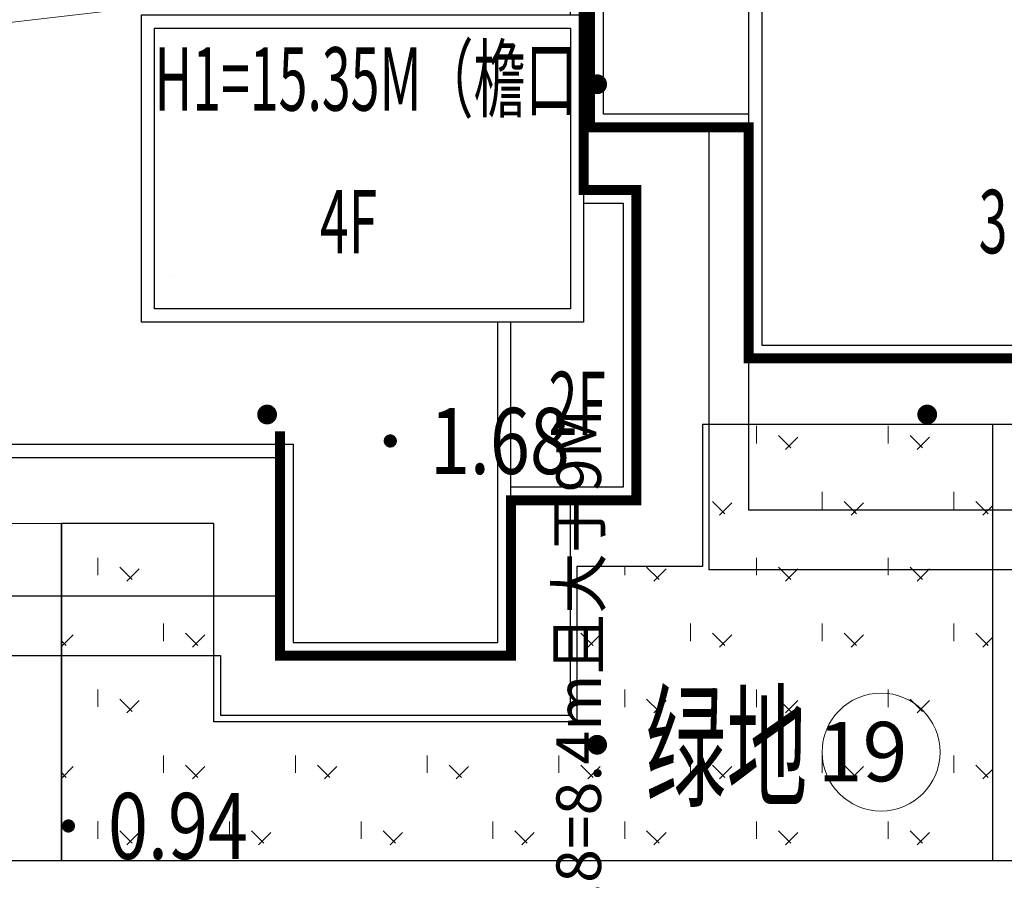
# Model space of a CAD drawing. Units: millimetres. Extents: x 717919 to 1439594, y 2535189 to 5071770.
# Drawn here: x 719741 to 719756, y 2535959 to 2535972 of the extents above; entities that cross this region are included whole.
import ezdxf
from ezdxf.enums import TextEntityAlignment as Align

# ---------------------------------------------------------------- set-up
doc = ezdxf.new("R2010")
doc.units = ezdxf.units.MM
doc.header["$LTSCALE"] = 100
doc.linetypes.add('( Hidden )', pattern=[0.375, 0.25, -0.125])
doc.linetypes.add('DASH', pattern=[0.35, 0.25, -0.1])
for name, color, linetype in [('0-4F', 40, 'Continuous'), ('1 园路', 53, 'Continuous'), ('8-E1-2水域', 131, 'Continuous'), ('A-ANNO-NARW', 61, 'Continuous'), ('A-COLU-STEL', 4, 'Continuous'), ('A-OVLK', 140, 'Continuous'), ('A-PKNG-CURB', 46, 'Continuous'), ('C-BLDG-RIDG', 181, 'Continuous'), ('DIM_COOR', 3, 'Continuous'), ('DIM_SYMB', 3, 'Continuous'), ('DMTZ', 3, 'Continuous'), ('GCD', 252, 'Continuous'), ('STAIR', 3, 'Continuous'), ('ZBTZ', 252, 'Continuous'), ('建筑基底', 4, 'Continuous'), ('建筑轮廓', 2, 'Continuous'), ('消防', 6, 'Continuous'), ('绿化', 76, 'Continuous')]:
    doc.layers.add(name, color=color, linetype=linetype)
for name, color, linetype, lineweight in [('16文字', 7, 'Continuous', 20), ('17植物', 104, 'Continuous', 20), ('A-W-文字', 7, 'Continuous', 15), ('G-地下室轮廓线', 5, 'DASH', 9), ('Z-GREE-AREA(绿化范围)', 3, 'Continuous', 15), ('Z-SITE-TEXT(总平文字说明)', 7, 'Continuous', 15)]:
    doc.layers.add(name, color=color, linetype=linetype, lineweight=lineweight)
doc.styles.add('_TCH_DIM', font='SIMPLEX', dxfattribs={"bigfont": 'GBCBIG'})
doc.styles.add('GLA_T_G02_T3', font='romans.shx', dxfattribs={"width": 0.65, "bigfont": 'hzdx.shx'})
doc.styles.add('hz', font='simplex', dxfattribs={"width": 0.699999988079071, "bigfont": 'hztxt'})
doc.styles.get("Standard").update_dxf_attribs({"font": 'romans.shx', "bigfont": 'hzdx.shx'})
doc.styles.add('黑体', font='simhei.ttf')
doc.linetypes.add('10421', pattern='A,2,[150,AAA.SHX,S=1,R=0,X=0,Y=1],1e-11', length=2.00000000001)
pattern_1 = [(90, (-1000, 0), (-0.9977954749999999, 0.9977954750000001), [0.26458066, -1.73101015]), (45, (-1000, 0), (-0.9977961550815103, 0.9977961550815104), [0.26458066, -1.14651615]), (135, (-1000, 0), (-0.9977961550815104, -0.9977961550815103), [0.26458066, -1.14651615])]

# ---------------------------------------------------------------- blocks, each defined once
blk = doc.blocks.new('422112224')
at = {"layer": '8-E1-2水域', "ltscale": 5}
h = blk.add_hatch(dxfattribs=at)
h.set_pattern_fill('AR-RROOF', color=3, scale=2, style=0)
h.set_pattern_definition([(0, (0, 0), (5.587999999999999, 2.54), [38.1, -5.08, 12.7, -2.54]), (0, (3.3782, 1.27), (-2.54, 3.3782), [7.62, -0.8382, 15.24, -1.905]), (0, (1.27, 2.159), (13.208, 1.7018), [20.32, -3.556, 10.16, -2.54])])
h.paths.add_polyline_path([(719527.5456607023, 2535785.981389794), (719518.442413263, 2535775.92002357), (719526.8321809801, 2535686.073014769), (719536.8749425024, 2535686.073014769)])
h.paths.add_polyline_path([(719522.0666822884, 2535844.664079328, 0.3883329092225415), (719516.0689977763, 2535850.106186052), (719511.5166781279, 2535850.088224332), (719513.6139498316, 2535827.628421237), (719524.584301351, 2535817.70275223)])
h.paths.add_polyline_path([(719899.3031676271, 2535784.853340969), (719888.5952484397, 2535794.920655495, -0.01613960026595634), (719890.78823972, 2535743.241005378), (719891.1767752687, 2535686.073014768), (719901.1762799424, 2535686.073014768), (719900.7871689405, 2535743.325591097, 0.01280475151318592)])
h.paths.add_polyline_path([(719871.8682727914, 2535946.155087424, 0.175492091689691), (719840.6196490221, 2535990.781918547), (719821.4805743195, 2536004.229243204, -0.1434586992798653), (719814.467959947, 2536013.020102123), (719814.1015298322, 2536013.915678818), (719803.4736519252, 2536013.667840332, 0.1013253787589405), (719809.42267526, 2536002.055746842), (719834.8012267747, 2535977.884678521, -0.268087443382684), (719844.6234992007, 2535945.920928704, 0.2601975946995017), (719845.6864150823, 2535896.18814368, 0.06510432372428375), (719863.4305951782, 2535877.652256929, -0.1815898772873871), (719882.0940456229, 2535846.113448465, -0.009547185060003792), (719885.754084781, 2535815.766060331), (719894.7222618067, 2535825.939208498, 0.03779882626784587)])
h.paths.add_polyline_path([(719826.0377407784, 2536095.765785684), (719815.557286865, 2536095.765785684), (719821.6753981805, 2536076.277744811, -0.1773657433622919), (719820.3712901773, 2536065.152046856, 0.04729274947334626), (719814.0552783039, 2536056.860481479, 0.07100192011768049), (719803.0074194589, 2536033.660946392), (719813.6352973694, 2536033.90878548, -0.06090776130377459), (719822.4692578613, 2536051.455273749, -0.07079890719974695), (719830.625823395, 2536061.245930615, 0.3051370088954994), (719833.2799016476, 2536072.697306157)])
blk = doc.blocks.new('g3y32632534')
at = {"color": 3, "linetype": 'DASH', "ltscale": 20}
blk.add_lwpolyline([(718774.8783657306, 2535979.302151425), (718502.6587092014, 2535947.670278548), (718500.9154183127, 2535946.354249428), (718512.7797805585, 2535819.298112819), (718657.7235447685, 2535820.283249153), (718810.1459815407, 2535821.319215716)], close=True, dxfattribs=at)
blk = doc.blocks.new('A$C2EDD2F60')
at = {"layer": 'A-OVLK'}
for p, q in [((4809.999999935273, 1149.999999958556), (600.0000000237487, 1150.000000047497)), ((600.0000000237487, 1150.000000047497), (600, 6.51925802230835e-09)), ((4809.999999935273, 1150.000000017695), (600.0000000237487, 1150.000000017695)), ((600.0000000237487, 1150.000000017695), (600, 0)), ((4289.999999935273, 150.0000000176951), (4289.999999935273, 1150.000000017695)), ((4549.999999935273, 150.0000000176951), (4549.999999935273, 1150.000000017695)), ((4809.999999935273, 150.0000000176951), (4809.999999935273, 1149.999999958556)), ((1949.999999935273, 150.0000000176951), (4809.999999935273, 150.0000000176951))]:
    blk.add_line(p, q, dxfattribs=at)
for points in [[(1949.999999935273, 0), (1949.999999935273, 1150.000000017695)], [(2209.999999935273, 150.0000000176951), (2209.999999935273, 1150.000000017695)], [(2469.999999935273, 150.0000000176951), (2469.999999935273, 1150.000000017695)], [(2729.999999935273, 150.0000000176951), (2729.999999935273, 1150.000000017695)], [(2989.999999935273, 150.0000000176951), (2989.999999935273, 1150.000000017695)], [(3249.999999935273, 150.0000000176951), (3249.999999935273, 1150.000000017695)], [(3509.999999935273, 150.0000000176951), (3509.999999935273, 1150.000000017695)], [(3769.999999935273, 150.0000000176951), (3769.999999935273, 1150.000000017695)], [(4029.999999935273, 150.0000000176951), (4029.999999935273, 1150.000000017695)]]:
    blk.add_lwpolyline(points, dxfattribs=at)
blk = doc.blocks.new('rr335m')
at = {"layer": '0-4F'}
for p, q in [((35416.35390096786, -13203.81366853882), (35416.15390096745, -13203.81366853882)), ((35416.15390096745, -13203.81366853882), (35416.15390096745, -13214.21366854198)), ((35427.65390096768, -13203.81366854301), (35416.35390096786, -13203.81366853882)), ((35427.65390096884, -13203.81366854254), (35420.85390096914, -13203.81366854254)), ((35420.85390096914, -13203.81366854254), (35420.85390096891, -13208.513668539)), ((35427.65390096861, -13208.513668539), (35427.65390096884, -13203.81366854254)), ((35427.65390096791, -13203.91366854217), (35427.65390096768, -13203.81366854301)), ((35420.85390096903, -13204.0136685404), (35416.35390096786, -13204.013668539)), ((35427.45390096889, -13204.01366854226), (35421.05390096921, -13204.01366854273)), ((35421.05390096921, -13204.01366854273), (35421.05390096898, -13208.31366853882)), ((35427.45390096772, -13204.01366854273), (35421.0539009691, -13204.0136685404)), ((35427.45390096866, -13208.31366853882), (35427.45390096889, -13204.01366854226)), ((35421.05390096898, -13208.31366853882), (35427.45390096866, -13208.31366853882)), ((35420.85390096891, -13208.513668539), (35427.65390096861, -13208.513668539)), ((35423.35390096752, -13211.71366854757), (35423.35390096752, -13208.513668539)), ((35423.55390096747, -13211.91366854776), (35423.55390096758, -13208.513668539)), ((35425.45390096738, -13208.51366854319), (35427.45390096609, -13208.51366854319)), ((35425.45390096738, -13210.11366854329), (35425.45390096738, -13208.51366854319)), ((35427.65390096791, -13210.11366854329), (35425.45390096738, -13210.11366854329)), ((35427.65390096791, -13210.11366854329), (35427.65390096791, -13215.71366853872)), ((35427.65390096814, -13213.013668539), (35427.65390096791, -13210.11366854329)), ((35427.45390096796, -13215.51366853854), (35427.45390096784, -13210.31366854301)), ((35416.35390096786, -13211.71366854757), (35423.35390096752, -13211.71366854757)), ((35416.35390096786, -13211.91366854776), (35416.15390096779, -13211.91366854776)), ((35416.35390096786, -13211.91366854729), (35423.55390096747, -13211.91366854776)), ((35423.35390096763, -13215.71366853872), (35423.35390096775, -13211.91366854776)), ((35423.55390096758, -13211.91366854776), (35423.5539009677, -13215.51366853854)), ((35423.35390096763, -13214.21366854198), (35416.15390096745, -13214.21366854198)), ((35423.5539009677, -13215.51366853854), (35427.45390096796, -13215.51366853854)), ((35427.65390096791, -13215.71366853872), (35423.35390096763, -13215.71366853872))]:
    blk.add_line(p, q, dxfattribs=at)
for points in [[(35416.15390096733, -13208.41366941156), (35413.75390096777, -13208.41366941156), (35413.75390096765, -13203.81366853882), (35416.15390096733, -13203.81366854021)], [(35416.15390096733, -13208.21366941184), (35413.95390096772, -13208.21366941184), (35413.95390096772, -13204.013668539), (35416.15390096721, -13204.0136685404)], [(35416.35390096786, -13204.013668539), (35416.35390096786, -13211.71366854757)], [(35427.45390096609, -13210.31366854301), (35425.25390096742, -13210.31366854301), (35425.25390096742, -13208.51366854319), (35427.45390096609, -13208.51366854319)]]:
    blk.add_lwpolyline(points, dxfattribs=at)
at = {"layer": '0-4F', "color": 4}
blk.add_lwpolyline([(35427.45390096609, -13208.513668539), (35425.68091947527, -13208.85954677919), (35425.45390096644, -13210.11366854329)], dxfattribs=at)
at = {"layer": 'C-BLDG-RIDG', "linetype": '( Hidden )'}
for p, q in [((35415.55390096747, -13208.41366941156), (35415.55390096747, -13215.11366854189)), ((35428.25390096847, -13216.61366853863), (35428.25390096789, -13210.11366854329)), ((35422.45390096761, -13215.11366854189), (35415.55390096747, -13215.11366854189)), ((35422.45390096761, -13216.61366853863), (35422.45390096761, -13215.11366854189)), ((35428.25390096847, -13216.61366853863), (35422.45390096761, -13216.61366853863))]:
    blk.add_line(p, q, dxfattribs=at)
for points in [[(35427.65390096849, -13208.513668539), (35428.25390096765, -13208.513668539), (35428.25390096777, -13203.21366853872), (35413.75390096765, -13203.21366853919), (35413.75390096765, -13203.81366853882)], [(35427.65390096791, -13210.11366854329), (35428.25390096789, -13210.11366854329)]]:
    blk.add_lwpolyline(points, dxfattribs=at)
at = {"layer": '建筑基底', "linetype": '( Hidden )', "const_width": 0.15}
blk.add_lwpolyline([(35427.65390096791, -13210.11366854329), (35427.65390096791, -13215.71366853872), (35423.35390096763, -13215.71366853872), (35423.35390096775, -13211.91366854776), (35416.15390096779, -13211.91366854776), (35416.15390096733, -13208.41366941156), (35413.75390096777, -13208.41366941156), (35413.75390096765, -13203.81366853882), (35427.65390096768, -13203.81366850622), (35427.65390096861, -13208.513668539), (35425.45390096738, -13208.51366854319), (35425.45390096738, -13210.11366853816), (35427.65390096791, -13210.11366853816)], dxfattribs=at)
at = {"xscale": -0.001, "yscale": 0.001, "zscale": 0.001}
blk.add_blockref('A$C2EDD2F60', (35427.65390096896, -13203.81366850575), dxfattribs=at)
blk = doc.blocks.new('rr335B')
at = {"layer": '0-4F', "linetype": '( Hidden )'}
for points in [[(35448.73244415107, -13237.22573462082), (35448.73244415119, -13235.92573462054), (35439.5324441496, -13235.92573462054), (35439.5324441496, -13238.32573462045)], [(35448.53244415112, -13237.22573462082), (35448.53244415123, -13236.12573462073), (35439.73244414967, -13236.12573462026), (35439.73244414967, -13238.52573462017)], [(35439.5324441496, -13238.32573462045), (35436.63244415028, -13238.32573462045), (35436.63244415028, -13243.92573462054), (35444.13244415156, -13243.92573462054), (35444.13244415144, -13246.92573462054), (35447.6324441511, -13246.92573462054), (35447.6324441511, -13241.87573462073)], [(35439.73244414967, -13238.52573462017), (35436.83244415035, -13238.52573462017), (35436.83244415023, -13243.72573462036), (35444.33244415163, -13243.72573462036), (35444.3324441514, -13246.72573462036), (35447.43244415114, -13246.72573462082), (35447.43244415114, -13241.87573462073)], [(35448.73244415107, -13239.87573462026), (35449.53244415089, -13239.87573462026), (35449.53244415089, -13244.57573462045), (35447.6324441511, -13244.57573462045)], [(35448.73244415107, -13240.07573461998), (35449.33244415093, -13240.07573461998), (35449.33244415093, -13244.37573462026), (35447.63244415121, -13244.37573462026)], [(35444.13244415144, -13246.02573462017), (35436.63244415028, -13246.02573462017), (35436.63244415028, -13243.92573462054)]]:
    blk.add_lwpolyline(points, dxfattribs=at)
for points in [[(35442.032444151, -13237.22573462036), (35448.73244415107, -13237.22573462082), (35448.73244415107, -13241.87573462073), (35442.03244415123, -13241.87573462073)], [(35442.23244415107, -13237.42573462054), (35448.53244415112, -13237.42573462054), (35448.53244415112, -13241.67573462054), (35442.23244415119, -13241.67573462054)]]:
    blk.add_lwpolyline(points, close=True, dxfattribs=at)
at = {"layer": 'A-OVLK'}
for p, q in [((35444.3224441515, -13234.67573462054), (35448.53244415135, -13234.67573462054)), ((35444.5824441514, -13235.67573462054), (35444.5824441514, -13234.67573462054)), ((35444.84244415141, -13235.67573462054), (35444.84244415141, -13234.67573462054)), ((35448.53244415135, -13234.67573462054), (35448.53244415135, -13235.92573462054)), ((35447.18244415149, -13235.67573462054), (35444.3224441515, -13235.67573462054))]:
    blk.add_line(p, q, dxfattribs=at)
for points in [[(35444.3224441515, -13235.67573462054), (35444.3224441515, -13234.67573462054), (35448.53244415135, -13234.67573462054), (35448.53244415135, -13235.92573462054)], [(35445.10244415142, -13235.67573462054), (35445.10244415142, -13234.67573462054)], [(35445.36244415143, -13235.67573462054), (35445.36244415143, -13234.67573462054)], [(35445.62244415144, -13235.67573462054), (35445.62244415144, -13234.67573462054)], [(35445.88244415144, -13235.67573462054), (35445.88244415144, -13234.67573462054)], [(35446.14244415145, -13235.67573462054), (35446.14244415145, -13234.67573462054)], [(35446.40244415146, -13235.67573462054), (35446.40244415146, -13234.67573462054)], [(35446.66244415147, -13235.67573462054), (35446.66244415147, -13234.67573462054)], [(35446.92244415148, -13235.67573462054), (35446.92244415148, -13234.67573462054)], [(35447.18244415149, -13235.92573462054), (35447.18244415149, -13234.67573462054)]]:
    blk.add_lwpolyline(points, dxfattribs=at)
at = {"layer": 'C-BLDG-RIDG', "linetype": '( Hidden )'}
for points in [[(35448.73244415119, -13235.92573462054), (35448.73244415119, -13235.32573462045), (35438.93244414963, -13235.32573462045), (35438.93244414963, -13237.72573462036)], [(35436.0324441503, -13238.32573462045), (35436.0324441503, -13237.72573462036), (35438.93244414963, -13237.72573462036)], [(35436.0324441503, -13238.32573462045), (35436.0324441503, -13246.92573462054), (35443.23244415142, -13246.92573462054)], [(35443.23244415142, -13246.92573462054), (35443.2324441513, -13247.82573462045), (35448.53244415112, -13247.82573462091), (35448.53244415112, -13244.57573462045)]]:
    blk.add_lwpolyline(points, dxfattribs=at)
at = {"layer": 'DIM_SYMB'}
blk.add_lwpolyline([(35447.34887488454, -13235.17573462054, 0, 0, 0), (35444.63887488458, -13235.17573462054, 0.08000000000000002, 0, 0), (35444.33887488453, -13235.17573462054, 0, 0, 0)], format="xyseb", dxfattribs=at)
at = {"layer": '建筑基底', "linetype": '( Hidden )', "const_width": 0.15}
blk.add_lwpolyline([(35436.63244415028, -13243.92573462054), (35444.13244415156, -13243.92573462101), (35444.13244415133, -13246.92573462054), (35447.6324441511, -13246.92573462054), (35447.6324441511, -13244.57573462045), (35449.53244415089, -13244.57573462045), (35449.53244415089, -13239.87573462026), (35449.13244415098, -13239.87573462026), (35448.73244415107, -13239.87573462026), (35448.7324441513, -13235.92573462054), (35439.5324441496, -13235.92573462054), (35439.5324441496, -13238.32573462045), (35436.63244415028, -13238.32573462045), (35436.63244414993, -13243.92573462054)], dxfattribs=at)
at = {"layer": 'DIM_SYMB', "color": 7, "style": '_TCH_DIM', "text_generation_flag": 4, "width": 0.9999999965643647}
blk.add_text('下', height=0.3375886524827365, rotation=180, dxfattribs=at).set_placement((35447.64376850158, -13235.35073462036))
blk = doc.blocks.new('124441hh')
at = {"layer": 'A-ANNO-NARW', "color": 7, "insert": (719581.2334205133, 2535938.156704064), "char_height": 0.6750000000000002, "attachment_point": 5, "rotation": 90, "style": 'GLA_T_G02_T3'}
blk.add_mtext('\\A1;3F檐口（9.9+0.6）*0.8=8.4m且大于9M', dxfattribs=at)
blk = doc.blocks.new('123gff')
at = {"layer": '消防'}
blk.add_blockref('124441hh', (168.6473877789686, 20.11292175436392), dxfattribs=at)
blk = doc.blocks.new('11233111')
at = {"layer": '16文字', "style": '黑体', "width": 0.6}
blk.add_text('H1=15.35M（檐口）', height=0.9599999999999987, dxfattribs=at).set_placement((719529.7145751213, 2535945.196357066))
blk = doc.blocks.new('12333')
at = {"layer": '16文字', "style": '黑体', "width": 0.6}
for s, p in [('4F', (719745.9601854703, 2535968.698330614)), ('3F', (719755.9402664928, 2535968.698330614)), ('2F', (719749.4249724852, 2535965.944575619))]:
    blk.add_text(s, height=0.9599999999999992, dxfattribs=at).set_placement(p)
blk = doc.blocks.new('1tfff')
at = {"layer": '1 园路'}
for points in [[(720356.1552899797, 2535959.506704651), (720356.1552899797, 2535966.106704334)], [(720342.0443095079, 2535959.506704634), (720342.0443095079, 2535964.606704375)]]:
    blk.add_lwpolyline(points, dxfattribs=at)
blk = doc.blocks.new('GC200')
at = {"linetype": 'Continuous', "const_width": 0.2, "flags": 128}
blk.add_lwpolyline([(-0.1, 0, 1), (0.1, 0, 1)], format="xyb", close=True, dxfattribs=at)
blk = doc.blocks.new('gc164')
at = {"const_width": 0.3}
blk.add_lwpolyline([(-0.15, 0, 1), (0.15, 0, 1)], format="xyb", close=True, dxfattribs=at)
blk = doc.blocks.new('1221224rr')
at = {"layer": 'DMTZ', "color": 251, "linetype": '10421', "flags": 128}
blk.add_lwpolyline([(719743.6076507472, 2535954.189629395, 2.001376e-06, 2.001376e-06, 0), (719743.826, 2535990.834, 2.001983191846521e-06, 2.001983191846521e-06, 0), (719744.4417141391, 2536024.666228663, 2.002408359662884e-06, 2.002408359662884e-06, 0), (719743.9646623547, 2536025.724185937, 2.002414157206906e-06, 2.002414157206906e-06, 0), (719743.1308595234, 2536026.072664048, 2.002419825304925e-06, 2.002419825304925e-06, 0)], format="xyseb", dxfattribs=at)
at = {"layer": 'GCD', "color": 251, "linetype": 'Continuous'}
ref = blk.add_blockref('GC200', (719747.0269261979, 2535965.8568535), dxfattribs=dict(at, xscale=0.5, yscale=0.5, zscale=0.5))
ref.add_attrib('height', '1.68', dxfattribs={"linetype": 'Continuous', "height": 1, "style": 'hz', "width": 0.8}).set_placement((719747.6269261979, 2535965.8568535), align=Align.MIDDLE_LEFT)
ref = blk.add_blockref('GC200', (719742.1502281826, 2535960.027400199), dxfattribs=dict(at, xscale=0.5, yscale=0.5, zscale=0.5))
ref.add_attrib('height', '0.94', dxfattribs={"linetype": 'Continuous', "height": 1, "style": 'hz', "width": 0.8}).set_placement((719742.7502281825, 2535960.027400199), align=Align.MIDDLE_LEFT)
at = {"layer": 'ZBTZ', "color": 251, "linetype": 'Continuous', "xscale": 0.5, "yscale": 0.5}
for p in [(719750.161, 2535971.257), (719745.161, 2535966.257), (719755.161, 2535966.257), (719750.161, 2535961.257)]:
    blk.add_blockref('gc164', p, dxfattribs=at)
blk.add_wipeout([(719699.3782294627, 2535661.073014768), (719390.1282294627, 2535661.073014768), (719390.1282294627, 2536121.573014768), (719982.1282289162, 2536121.573014768), (719982.1282289162, 2535661.073014768), (719699.8782294627, 2535661.073014768), (719699.8782294627, 2535686.0730147683), (719957.1282289162, 2535686.0730147683), (719957.1282289162, 2536096.573014768), (719415.1282294627, 2536096.573014768), (719415.1282294627, 2535686.0730147683), (719699.3782294627, 2535686.0730147683)])
blk = doc.blocks.new('41244112')
at = {"layer": '17植物', "ltscale": 100}
h = blk.add_hatch(dxfattribs=at)
h.set_pattern_fill('GRASS', color=76, scale=0.5)
h.set_pattern_definition(pattern_1)
edge = h.paths.add_edge_path()
edge.add_line((718810.8252989103, 2535988.331221676), (718713.7553288537, 2535977.051709416))
edge.add_line((718713.7553288537, 2535977.051709416), (718713.7553288537, 2535971.095579122))
edge.add_arc((718705.5553288539, 2535961.007962951), 13.00000000022444, 22.724869635383072, 50.89310218634017, ccw=False)
edge.add_arc((718726.943888581, 2535969.4456393), 9.999226696950432, 199.9741212734233, 263.7048970160472)
edge.add_line((718725.8474797953, 2535959.506704634), (718740.844309508, 2535959.506704634))
edge.add_line((718740.844309508, 2535959.506704634), (718740.844309508, 2535964.606704375))
edge.add_line((718740.844309508, 2535964.606704375), (718736.8552618787, 2535964.606704375))
edge.add_line((718736.8552618787, 2535964.606704375), (718736.8552618793, 2535972.206704375))
edge.add_line((718736.8552618793, 2535972.206704375), (718739.7552618785, 2535972.206704375))
edge.add_line((718739.7552618785, 2535972.206704375), (718739.7552618785, 2535974.856704375))
edge.add_line((718739.7552618785, 2535974.856704375), (718749.0552618799, 2535974.856704375))
edge.add_line((718749.0552618799, 2535974.856704375), (718749.0552618799, 2535976.356704344))
edge.add_line((718749.0552618799, 2535976.356704344), (718763.0552618802, 2535976.356704377))
edge.add_line((718763.0552618802, 2535976.356704377), (718763.0552618802, 2535977.956704345))
edge.add_line((718763.0552618802, 2535977.956704345), (718777.0552899808, 2535977.956704377))
edge.add_line((718777.0552899808, 2535977.956704377), (718777.0552899805, 2535979.556704315))
edge.add_line((718777.0552899805, 2535979.556704315), (718792.9552899803, 2535979.556704425))
edge.add_line((718792.9552899803, 2535979.556704425), (718806.1552899724, 2535979.55670446))
edge.add_line((718806.1552899724, 2535979.55670446), (718806.1552899724, 2535977.206704376))
edge.add_line((718806.1552899724, 2535977.206704376), (718809.3552899726, 2535977.206704376))
edge.add_line((718809.3552899726, 2535977.206704376), (718809.3552899729, 2535969.206704383))
edge.add_line((718809.3552899729, 2535969.206704383), (718801.3679842754, 2535969.206704372))
edge.add_line((718801.3679842754, 2535969.206704372), (718801.3679842754, 2535961.806704798))
edge.add_line((718801.3679842754, 2535961.806704798), (718813.455289969, 2535961.806704798))
edge.add_line((718813.455289969, 2535961.806704798), (718813.4552899813, 2535957.806704798))
edge.add_line((718813.4552899813, 2535957.806704798), (718812.7270354095, 2535957.806704798))
edge.add_line((718812.7270354095, 2535957.806704798), (718812.7270354095, 2535954.706704215))
edge.add_line((718812.7270354095, 2535954.706704215), (718814.4552899667, 2535954.706704215))
edge.add_line((718814.4552899667, 2535954.706704215), (718814.4552899672, 2535946.506704222))
edge.add_line((718814.4552899672, 2535946.506704222), (718804.3552899587, 2535946.506704208))
edge.add_line((718804.3552899587, 2535946.506704208), (718804.3552899641, 2535942.606704217))
edge.add_line((718804.3552899641, 2535942.606704217), (718797.9552899733, 2535942.606704206))
edge.add_line((718797.9552899733, 2535942.606704206), (718792.1552899723, 2535942.606704212))
edge.add_line((718792.1552899723, 2535942.606704212), (718792.1552899723, 2535945.206704211))
edge.add_line((718792.1552899723, 2535945.206704211), (718786.2552899717, 2535945.206704213))
edge.add_line((718786.2552899717, 2535945.206704213), (718785.8552899712, 2535945.206974284))
edge.add_line((718785.8552899712, 2535945.206974284), (718785.8552899711, 2535942.606704212))
edge.add_line((718785.8552899711, 2535942.606704212), (718780.4552899712, 2535942.606704212))
edge.add_line((718780.4552899712, 2535942.606704212), (718780.4552899711, 2535944.206704213))
edge.add_line((718780.4552899711, 2535944.206704213), (718773.5552899711, 2535944.206704213))
edge.add_line((718773.5552899711, 2535944.206704213), (718773.5552899712, 2535950.794569658))
edge.add_arc((718782.1407142198, 2535947.820886954), 9.085829535707155, 160.8957512818617, 180.5411806135731)
edge.add_line((718773.0552899784, 2535947.735069085), (718773.0552899784, 2535926.606704516))
edge.add_arc((718782.0552899785, 2535926.606704516), 9.000000000116415, 180, 269.999999909583)
edge.add_line((718782.0552899643, 2535917.606704516), (718783.2552618805, 2535917.606704514))
edge.add_line((718783.2552618805, 2535917.606704514), (718783.2552618805, 2535925.506704047))
edge.add_line((718783.2552618805, 2535925.506704047), (718776.2552618791, 2535925.506704047))
edge.add_line((718776.2552618791, 2535925.506704047), (718776.2552618795, 2535933.106704047))
edge.add_line((718776.2552618795, 2535933.106704047), (718779.1552618787, 2535933.106704047))
edge.add_line((718779.1552618787, 2535933.106704047), (718779.1552618787, 2535935.506704047))
edge.add_line((718779.1552618787, 2535935.506704047), (718790.3552618806, 2535935.506704047))
edge.add_line((718790.3552618806, 2535935.506704047), (718793.5552759292, 2535935.506704212))
edge.add_line((718793.5552759292, 2535935.506704212), (718793.5552759292, 2535934.706704211))
edge.add_line((718793.5552759292, 2535934.706704211), (718801.4552758825, 2535934.706704209))
edge.add_line((718801.4552758825, 2535934.706704209), (718801.4552758789, 2535935.506704055))
edge.add_line((718801.4552758789, 2535935.506704055), (718804.7552759225, 2535935.506704055))
edge.add_line((718804.7552759225, 2535935.506704055), (718814.7552759264, 2535935.506704056))
edge.add_line((718814.7552759264, 2535935.506704056), (718814.7552759264, 2535933.306704055))
edge.add_line((718814.7552759264, 2535933.306704055), (718818.7552759299, 2535933.306704055))
edge.add_line((718818.7552759299, 2535933.306704055), (718818.7552759303, 2535925.306704056))
edge.add_line((718818.7552759303, 2535925.306704056), (718811.1003228418, 2535925.306704045))
edge.add_line((718811.1003228418, 2535925.306704045), (718811.1003228438, 2535917.60670447))
edge.add_line((718811.1003228438, 2535917.60670447), (718823.0553147825, 2535917.606704452))
edge.add_line((718823.0553147825, 2535917.606704452), (718823.0553147825, 2535913.606704452))
edge.add_line((718823.0553147825, 2535913.606704452), (718822.4480620876, 2535913.606704453))
edge.add_line((718822.4480620876, 2535913.606704453), (718822.4480620876, 2535910.706704043))
edge.add_line((718822.4480620876, 2535910.706704043), (718824.0553147858, 2535910.706704043))
edge.add_line((718824.0553147858, 2535910.706704043), (718824.0553147864, 2535903.106704043))
edge.add_line((718824.0553147864, 2535903.106704043), (718816.5553147848, 2535903.106704043))
edge.add_line((718816.5553147848, 2535903.106704043), (718816.555314785, 2535900.106704043))
edge.add_line((718816.555314785, 2535900.106704043), (718811.0553147851, 2535900.106704043))
edge.add_line((718811.0553147851, 2535900.106704043), (718805.1553007363, 2535900.106704208))
edge.add_line((718805.1553007363, 2535900.106704208), (718805.1553007363, 2535902.706704207))
edge.add_line((718805.1553007363, 2535902.706704207), (718799.2553007357, 2535902.706704209))
edge.add_line((718799.2553007357, 2535902.706704209), (718798.8553007357, 2535902.70697428))
edge.add_line((718798.8553007357, 2535902.70697428), (718798.8553007356, 2535900.106704042))
edge.add_line((718798.8553007356, 2535900.106704042), (718793.4553007357, 2535900.106704042))
edge.add_line((718793.4553007357, 2535900.106704042), (718793.4553007355, 2535901.706704043))
edge.add_line((718793.4553007355, 2535901.706704043), (718786.5553007356, 2535901.706704043))
edge.add_line((718786.5553007356, 2535901.706704043), (718786.5553007356, 2535909.581688402))
edge.add_arc((718794.0552697468, 2535904.606704499), 9.000000000008763, 146.4423333449097, 180)
edge.add_line((718785.0552697468, 2535904.606704499), (718785.0552697468, 2535883.206704357))
edge.add_arc((718794.0817390885, 2535884.074780463), 9.068114738114101, 185.493245082888, 269.8327563603077)
edge.add_line((718794.055269733, 2535875.006704357), (718794.9552837998, 2535875.006704355))
edge.add_line((718794.9552837998, 2535875.006704355), (718794.9552837985, 2535880.006704376))
edge.add_line((718794.9552837985, 2535880.006704376), (718794.7552837984, 2535880.006704376))
edge.add_line((718794.7552837984, 2535880.006704376), (718794.7552837983, 2535881.606704377))
edge.add_line((718794.7552837983, 2535881.606704377), (718787.8552837983, 2535881.606704377))
edge.add_line((718787.8552837983, 2535881.606704377), (718787.8552837984, 2535890.406704377))
edge.add_line((718787.8552837984, 2535890.406704377), (718789.4552837983, 2535890.406704377))
edge.add_line((718789.4552837983, 2535890.406704377), (718789.4552837983, 2535892.306704376))
edge.add_line((718789.4552837983, 2535892.306704376), (718795.8552837985, 2535892.306704376))
edge.add_line((718795.8552837985, 2535892.306704376), (718795.8552837985, 2535893.006704377))
edge.add_line((718795.8552837985, 2535893.006704377), (718800.1552837985, 2535893.006704377))
edge.add_line((718800.1552837985, 2535893.006704377), (718800.1552837985, 2535892.206704373))
edge.add_line((718800.1552837985, 2535892.206704373), (718808.0552978478, 2535892.206704376))
edge.add_line((718808.0552978478, 2535892.206704376), (718808.0552978478, 2535893.006704377))
edge.add_line((718808.0552978478, 2535893.006704377), (718812.3552978478, 2535893.006704377))
edge.add_line((718812.3552978478, 2535893.006704377), (718812.3552978478, 2535892.306704044))
edge.add_line((718812.3552978478, 2535892.306704044), (718815.5552978417, 2535892.306704043))
edge.add_line((718815.5552978417, 2535892.306704043), (718825.5552978413, 2535892.306704043))
edge.add_line((718825.5552978413, 2535892.306704043), (718825.5552978416, 2535890.106704051))
edge.add_line((718825.5552978416, 2535890.106704051), (718828.7552978419, 2535890.106704051))
edge.add_line((718828.7552978419, 2535890.106704051), (718828.7552978421, 2535882.106704058))
edge.add_line((718828.7552978421, 2535882.106704058), (718821.4308050557, 2535882.106704048))
edge.add_line((718821.4308050557, 2535882.106704048), (718821.4308050555, 2535875.00670431))
edge.add_line((718821.4308050555, 2535875.00670431), (718832.5553821297, 2535875.006704291))
edge.add_line((718832.5553821297, 2535875.006704291), (718832.5553821297, 2535871.006704291))
edge.add_line((718832.5553821297, 2535871.006704291), (718831.8599592736, 2535871.006704293))
edge.add_line((718831.8599592736, 2535871.006704293), (718831.8599592736, 2535868.606704383))
edge.add_line((718831.8599592736, 2535868.606704383), (718833.555382133, 2535868.606704383))
edge.add_line((718833.555382133, 2535868.606704383), (718833.5553821332, 2535860.606704391))
edge.add_line((718833.5553821332, 2535860.606704391), (718823.4553821246, 2535860.606704376))
edge.add_line((718823.4553821246, 2535860.606704376), (718823.4553821305, 2535856.706704385))
edge.add_line((718823.4553821305, 2535856.706704385), (718817.0553821396, 2535856.706704374))
edge.add_line((718817.0553821396, 2535856.706704374), (718811.2553680899, 2535856.706704379))
edge.add_line((718811.2553680899, 2535856.706704379), (718811.2553680899, 2535859.306704377))
edge.add_line((718811.2553680899, 2535859.306704377), (718804.9553821444, 2535859.306704379))
edge.add_line((718804.9553821444, 2535859.306704379), (718804.9553821444, 2535858.606029263))
edge.add_line((718804.9553821444, 2535858.606029263), (718804.9553821443, 2535856.706704212))
edge.add_line((718804.9553821443, 2535856.706704212), (718799.5553821444, 2535856.706704212))
edge.add_line((718799.5553821444, 2535856.706704212), (718799.5553821443, 2535858.306704213))
edge.add_line((718799.5553821443, 2535858.306704213), (718792.6553821443, 2535858.306704213))
edge.add_line((718792.6553821443, 2535858.306704213), (718792.6553821444, 2535864.165026818))
edge.add_arc((718801.1552837975, 2535861.206704343), 8.999999999070013, 160.8099587241264, 180)
edge.add_line((718792.1552837985, 2535861.206704343), (718792.1552837985, 2535852.796596063))
edge.add_arc((718801.1552838001, 2535852.796596063), 9.000000001629815, 180.0000000029645, 214.0281983724023)
edge.add_line((718793.6964234327, 2535847.76018841), (718795.1716686904, 2535846.019664037))
edge.add_arc((718786.0552837986, 2535839.864054685), 10.99999999982153, 0, 34.02819837116289, ccw=False)
edge.add_line((718797.0552837984, 2535839.864054685), (718797.0552837984, 2535839.60670441))
edge.add_arc((718806.0552837979, 2535839.60670441), 8.999999999534339, 179.9999999970355, 258.4630409707445)
edge.add_line((718804.2552837986, 2535830.788541336), (718804.2552837986, 2535838.206704213))
edge.add_line((718804.2552837986, 2535838.206704213), (718797.5552837985, 2535838.206704213))
edge.add_line((718797.5552837985, 2535838.206704213), (718797.5552837986, 2535847.006704213))
edge.add_line((718797.5552837986, 2535847.006704213), (718799.1552837985, 2535847.006704213))
edge.add_line((718799.1552837985, 2535847.006704213), (718799.1552837985, 2535848.906704213))
edge.add_line((718799.1552837985, 2535848.906704213), (718805.5552837987, 2535848.906704213))
edge.add_line((718805.5552837987, 2535848.906704213), (718805.5552837987, 2535849.606704213))
edge.add_line((718805.5552837987, 2535849.606704213), (718809.8552837986, 2535849.606704213))
edge.add_line((718809.8552837986, 2535849.606704213), (718809.8552837986, 2535848.80670421))
edge.add_line((718809.8552837986, 2535848.80670421), (718817.7552837987, 2535848.806704212))
edge.add_line((718817.7552837987, 2535848.806704212), (718817.7552837987, 2535849.606704213))
edge.add_line((718817.7552837987, 2535849.606704213), (718822.0552837986, 2535849.606704213))
edge.add_line((718822.0552837986, 2535849.606704213), (718822.0552837986, 2535848.906703881))
edge.add_line((718822.0552837986, 2535848.906703881), (718825.2552837927, 2535848.906703879))
edge.add_line((718825.2552837927, 2535848.906703879), (718835.2552837924, 2535848.906703879))
edge.add_line((718835.2552837924, 2535848.906703879), (718835.2552837926, 2535846.706703887))
edge.add_line((718835.2552837926, 2535846.706703887), (718838.4552837929, 2535846.706703887))
edge.add_line((718838.4552837929, 2535846.706703887), (718838.4552837932, 2535838.706703894))
edge.add_line((718838.4552837932, 2535838.706703894), (718831.0165703866, 2535838.706703883))
edge.add_line((718831.0165703866, 2535838.706703883), (718831.0165703866, 2535830.60670441))
edge.add_line((718831.0165703866, 2535830.60670441), (718837.4552837932, 2535830.60670441))
edge.add_line((718837.4552837932, 2535830.60670441), (718837.4552837932, 2535826.60670441))
edge.add_line((718837.4552837932, 2535826.60670441), (718837.4219504524, 2535826.106704202))
edge.add_line((718837.4219504524, 2535826.106704202), (718842.8552837952, 2535826.106704212))
edge.add_line((718842.8552837952, 2535826.106704212), (718842.8552837992, 2535820.506704201))
edge.add_line((718842.8552837992, 2535820.506704201), (718840.7552837974, 2535820.506704201))
edge.add_line((718840.7552837974, 2535820.506704201), (718840.755283797, 2535816.706704201))
edge.add_line((718840.755283797, 2535816.706704201), (718833.8552837975, 2535816.706704201))
edge.add_line((718833.8552837975, 2535816.706704201), (718806.2552837968, 2535816.706704198))
edge.add_line((718806.2552837968, 2535816.706704198), (718806.2552837968, 2535816.506704201))
edge.add_line((718806.2552837968, 2535816.506704201), (718787.8552837973, 2535816.506704201))
edge.add_line((718787.8552837973, 2535816.506704201), (718783.4552837982, 2535816.506704201))
edge.add_line((718783.4552837982, 2535816.506704201), (718783.4552837982, 2535826.60670441))
edge.add_line((718783.4552837982, 2535826.60670441), (718780.955283809, 2535826.60670441))
edge.add_line((718780.955283809, 2535826.60670441), (718780.955283809, 2535811.169136535))
edge.add_line((718780.955283809, 2535811.169136535), (718850.2692400164, 2535811.64024133))
edge.add_line((718850.2692400164, 2535811.64024133), (718810.8252989103, 2535988.331221676))
h = blk.add_hatch(dxfattribs=at)
h.set_pattern_fill('GRASS', color=76, scale=0.5)
h.set_pattern_definition(pattern_1)
edge = h.paths.add_edge_path()
edge.add_arc((718760.0552899784, 2535946.50670465), 9, 0, 90.00000002742155)
edge.add_line((718760.0552899741, 2535955.50670465), (718759.6880809157, 2535955.50670465))
edge.add_line((718759.6880809157, 2535955.50670465), (718759.6880809157, 2535954.306704367))
edge.add_line((718759.6880809157, 2535954.306704367), (718764.055342912, 2535954.306704367))
edge.add_line((718764.055342912, 2535954.306704367), (718764.055342912, 2535952.406704368))
edge.add_line((718764.055342912, 2535952.406704368), (718765.6553429118, 2535952.406704368))
edge.add_line((718765.6553429118, 2535952.406704368), (718765.655342912, 2535943.606704367))
edge.add_line((718765.655342912, 2535943.606704367), (718758.7553429119, 2535943.606704367))
edge.add_line((718758.7553429119, 2535943.606704367), (718758.7553429118, 2535942.006704367))
edge.add_line((718758.7553429118, 2535942.006704367), (718753.3553429119, 2535942.006704367))
edge.add_line((718753.3553429119, 2535942.006704367), (718753.3553429118, 2535944.606974604))
edge.add_line((718753.3553429118, 2535944.606974604), (718752.9553429121, 2535944.606704533))
edge.add_line((718752.9553429121, 2535944.606704533), (718747.0553429115, 2535944.606704531))
edge.add_line((718747.0553429115, 2535944.606704531), (718747.0553429115, 2535942.006704532))
edge.add_line((718747.0553429115, 2535942.006704532), (718741.1553429121, 2535942.006704532))
edge.add_line((718741.1553429121, 2535942.006704532), (718741.155342912, 2535944.606974613))
edge.add_line((718741.155342912, 2535944.606974613), (718740.7553288628, 2535944.606704533))
edge.add_line((718740.7553288628, 2535944.606704533), (718734.8553288622, 2535944.606704531))
edge.add_line((718734.8553288622, 2535944.606704531), (718734.8553288622, 2535942.006704532))
edge.add_line((718734.8553288622, 2535942.006704532), (718728.9553288628, 2535942.006704532))
edge.add_line((718728.9553288628, 2535942.006704532), (718723.4553007643, 2535942.006704368))
edge.add_line((718723.4553007643, 2535942.006704368), (718723.4553007645, 2535945.006704367))
edge.add_line((718723.4553007645, 2535945.006704367), (718715.9553007629, 2535945.006704368))
edge.add_line((718715.9553007629, 2535945.006704368), (718715.9553007631, 2535947.106670707))
edge.add_line((718715.9553007631, 2535947.106670707), (718706.7553288537, 2535947.106670707))
edge.add_line((718706.7553288537, 2535947.106670707), (718706.7553288537, 2535945.006670706))
edge.add_line((718706.7553288537, 2535945.006670706), (718692.755328853, 2535945.006670706))
edge.add_line((718692.755328853, 2535945.006670706), (718692.7553288531, 2535947.106670707))
edge.add_line((718692.7553288531, 2535947.106670707), (718684.755328853, 2535947.106670707))
edge.add_line((718684.755328853, 2535947.106670707), (718684.755328853, 2535956.506670707))
edge.add_line((718684.755328853, 2535956.506670707), (718714.7553288537, 2535956.506670707))
edge.add_line((718714.7553288537, 2535956.506670707), (718714.7553288537, 2535952.606704368))
edge.add_line((718714.7553288537, 2535952.606704368), (718718.8553007627, 2535952.606704368))
edge.add_line((718718.8553007627, 2535952.606704368), (718718.8553007627, 2535955.006704368))
edge.add_line((718718.8553007627, 2535955.006704368), (718724.2451349037, 2535955.006704368))
edge.add_line((718724.2451349037, 2535955.006704368), (718724.2451349036, 2535955.724198054))
edge.add_arc((718726.9226373148, 2535969.438985496), 13.97370436694842, 200.76537499918, 258.9532392819017, ccw=False)
edge.add_arc((718705.555328854, 2535961.007962951), 9.000000000316632, 22.72486963788501, 89.99999999925888)
edge.add_line((718705.5553288541, 2535970.007962951), (718691.9553889936, 2535970.007962951))
edge.add_arc((718691.9553889936, 2535961.007962951), 9, 90, 180)
edge.add_line((718682.9553889936, 2535961.007962951), (718682.9553889936, 2535954.306704346))
edge.add_arc((718669.9553889936, 2535954.306704346), 13, -51.320617658282515, 0, ccw=False)
edge.add_line((718678.0798921477, 2535944.158184824), (718678.0798921477, 2535940.106704217))
edge.add_line((718678.0798921477, 2535940.106704217), (718682.1553288539, 2535940.106704217))
edge.add_line((718682.1553288539, 2535940.106704217), (718682.1553288539, 2535938.206704218))
edge.add_line((718682.1553288539, 2535938.206704218), (718683.7553288537, 2535938.206704218))
edge.add_line((718683.7553288537, 2535938.206704218), (718683.7553288538, 2535929.406704218))
edge.add_line((718683.7553288538, 2535929.406704218), (718676.8553288538, 2535929.406704218))
edge.add_line((718676.8553288538, 2535929.406704218), (718676.8553288537, 2535927.806704217))
edge.add_line((718676.8553288537, 2535927.806704217), (718671.4553288538, 2535927.806704217))
edge.add_line((718671.4553288538, 2535927.806704217), (718671.4553288537, 2535930.406974454))
edge.add_line((718671.4553288537, 2535930.406974454), (718671.055328854, 2535930.406704383))
edge.add_line((718671.055328854, 2535930.406704383), (718665.1553288534, 2535930.406704381))
edge.add_line((718665.1553288534, 2535930.406704381), (718665.1553288534, 2535927.806704382))
edge.add_line((718665.1553288534, 2535927.806704382), (718659.255328854, 2535927.806704382))
edge.add_line((718659.255328854, 2535927.806704382), (718659.2553288538, 2535930.406974464))
edge.add_line((718659.2553288538, 2535930.406974464), (718658.8553148047, 2535930.406704383))
edge.add_line((718658.8553148047, 2535930.406704383), (718652.9553148041, 2535930.406704381))
edge.add_line((718652.9553148041, 2535930.406704381), (718652.9553148041, 2535927.806704218))
edge.add_line((718652.9553148041, 2535927.806704218), (718641.5552867062, 2535927.806704218))
edge.add_line((718641.5552867062, 2535927.806704218), (718641.5552867064, 2535930.806704218))
edge.add_line((718641.5552867064, 2535930.806704218), (718634.0552867048, 2535930.806704218))
edge.add_line((718634.0552867048, 2535930.806704218), (718634.0552867054, 2535938.406704218))
edge.add_line((718634.0552867054, 2535938.406704218), (718636.9552867046, 2535938.406704218))
edge.add_line((718636.9552867046, 2535938.406704218), (718636.9552867046, 2535940.806704218))
edge.add_line((718636.9552867046, 2535940.806704218), (718642.3156201969, 2535940.806704218))
edge.add_line((718642.3156201969, 2535940.806704218), (718642.3156201969, 2535941.306704361))
edge.add_line((718642.3156201969, 2535941.306704361), (718634.5622594948, 2535941.306704367))
edge.add_arc((718634.562259487, 2535932.306704368), 8.999999998603016, 89.99999995034476, 114.3970430501059)
edge.add_line((718630.8447426154, 2535940.503049181), (718629.8553430535, 2535939.791825261))
edge.add_line((718629.8553430535, 2535939.791825261), (718629.8553430535, 2535895.606704208))
edge.add_line((718629.8553430535, 2535895.606704208), (718631.2624790859, 2535895.606704208))
edge.add_arc((718631.2624790849, 2535904.606704208), 8.999999999534339, 270.0000000066701, 280.2871304278574)
edge.add_line((718632.8697100098, 2535895.751377633), (718636.90775432, 2535896.484277728))
edge.add_line((718636.90775432, 2535896.484277728), (718636.90775432, 2535910.706704218))
edge.add_line((718636.90775432, 2535910.706704218), (718632.055314824, 2535910.706704218))
edge.add_line((718632.055314824, 2535910.706704218), (718632.0553148246, 2535918.306704218))
edge.add_line((718632.0553148246, 2535918.306704218), (718634.9553148238, 2535918.306704218))
edge.add_line((718634.9553148238, 2535918.306704218), (718634.9553148238, 2535920.706704218))
edge.add_line((718634.9553148238, 2535920.706704218), (718649.3553148038, 2535920.706704218))
edge.add_line((718649.3553148038, 2535920.706704218), (718649.3553148038, 2535919.906704383))
edge.add_line((718649.3553148038, 2535919.906704383), (718659.2553148043, 2535919.90670438))
edge.add_line((718659.2553148043, 2535919.90670438), (718667.1553148045, 2535919.906704383))
edge.add_line((718667.1553148045, 2535919.906704383), (718667.1553148045, 2535920.706704383))
edge.add_line((718667.1553148045, 2535920.706704383), (718671.4553148045, 2535920.706704383))
edge.add_line((718671.4553148045, 2535920.706704383), (718681.4553147847, 2535920.706704218))
edge.add_line((718681.4553147847, 2535920.706704218), (718681.4553147847, 2535918.306704218))
edge.add_line((718681.4553147847, 2535918.306704218), (718684.3553147839, 2535918.306704218))
edge.add_line((718684.3553147839, 2535918.306704218), (718684.3553147845, 2535910.706704218))
edge.add_line((718684.3553147845, 2535910.706704218), (718680.8615276904, 2535910.706704218))
edge.add_line((718680.8615276904, 2535910.706704218), (718680.8615276904, 2535898.706704372))
edge.add_line((718680.8615276904, 2535898.706704372), (718703.2339138475, 2535898.706704372))
edge.add_arc((718703.1244046583, 2535908.022783338), 9.316722576291903, 270.6734727571846, 349.9616172818381)
edge.add_arc((718724.4481643538, 2535904.303132255), 12.32907957836233, 86.313799389471, 170.2134564704339, ccw=False)
edge.add_line((718725.2408250895, 2535916.60670459), (718725.5142990004, 2535916.60670459))
edge.add_line((718725.5142990004, 2535916.60670459), (718725.5142990004, 2535921.906704537))
edge.add_line((718725.5142990004, 2535921.906704537), (718723.4553007642, 2535921.906704537))
edge.add_line((718723.4553007642, 2535921.906704537), (718723.4553007644, 2535924.906704372))
edge.add_line((718723.4553007644, 2535924.906704372), (718715.9553007628, 2535924.906704373))
edge.add_line((718715.9553007628, 2535924.906704373), (718715.9553007634, 2535932.506704373))
edge.add_line((718715.9553007634, 2535932.506704373), (718718.8553007626, 2535932.506704373))
edge.add_line((718718.8553007626, 2535932.506704373), (718718.8553007626, 2535934.906704373))
edge.add_line((718718.8553007626, 2535934.906704373), (718733.2553288623, 2535934.906704373))
edge.add_line((718733.2553288623, 2535934.906704373), (718733.2553288623, 2535934.106704537))
edge.add_line((718733.2553288623, 2535934.106704537), (718741.1553429117, 2535934.106704534))
edge.add_line((718741.1553429117, 2535934.106704534), (718741.1553429117, 2535934.906704537))
edge.add_line((718741.1553429117, 2535934.906704537), (718745.4553429116, 2535934.906704537))
edge.add_line((718745.4553429116, 2535934.906704537), (718745.4553429116, 2535934.106704537))
edge.add_line((718745.4553429116, 2535934.106704537), (718753.3553429117, 2535934.106704534))
edge.add_line((718753.3553429117, 2535934.106704534), (718753.3553429117, 2535934.906704372))
edge.add_line((718753.3553429117, 2535934.906704372), (718757.6553429116, 2535934.906704372))
edge.add_line((718757.6553429116, 2535934.906704372), (718757.6553429116, 2535934.206704372))
edge.add_line((718757.6553429116, 2535934.206704372), (718764.0553429119, 2535934.206704372))
edge.add_line((718764.0553429119, 2535934.206704372), (718764.0553429119, 2535932.306704373))
edge.add_line((718764.0553429119, 2535932.306704373), (718765.6553429117, 2535932.306704373))
edge.add_line((718765.6553429117, 2535932.306704373), (718765.6553429118, 2535923.506704372))
edge.add_line((718765.6553429118, 2535923.506704372), (718761.6919663086, 2535923.506704372))
edge.add_line((718761.6919663086, 2535923.506704372), (718761.6919663086, 2535916.756772919))
edge.add_arc((718760.0552899785, 2535925.60670459), 8.999999999776172, 280.4777061161199, 360)
edge.add_line((718769.0552899784, 2535925.60670459), (718769.0552899784, 2535946.50670465))
h.paths.add_polyline_path([(718694.7553288538, 2535963.999670684), (718694.7553288538, 2535967.599670686), (718704.7553288542, 2535967.599670686), (718704.7553288542, 2535963.999670684)], flags=16)
h = blk.add_hatch(dxfattribs=at)
h.set_pattern_fill('GRASS', color=76, scale=0.5)
h.set_pattern_definition(pattern_1)
h.paths.add_polyline_path([(718742.0443095079, 2535959.506704642), (718756.1552899797, 2535959.506704649), (718756.1552899797, 2535966.106704334), (718751.7552618798, 2535966.106704334), (718751.7552618798, 2535963.956704375), (718749.85526188, 2535963.956704375), (718749.85526188, 2535961.606704375), (718744.3552618801, 2535961.606704375), (718744.3552618803, 2535964.606704375), (718742.0443095079, 2535964.606704375)])
at = {"layer": '17植物', "color": 76, "ltscale": 100}
blk.add_lwpolyline([(718749.0552618799, 2535974.856704375), (718739.7552618785, 2535974.856704375), (718739.7552618785, 2535972.206704375), (718736.8552618793, 2535972.206704375), (718736.8552618787, 2535964.606704375), (718744.3552618803, 2535964.606704375), (718744.3552618801, 2535961.606704375), (718749.85526188, 2535961.606704375), (718749.85526188, 2535963.956704375), (718751.7552618798, 2535963.956704375), (718751.7552618798, 2535966.106704334)], dxfattribs=at)
at = {"layer": 'A-COLU-STEL'}
blk.add_lwpolyline([(718756.1552899797, 2535966.106704334), (718751.7552618798, 2535966.106704334), (718751.7552618798, 2535963.956704375), (718749.85526188, 2535963.956704375), (718749.85526188, 2535961.606704375), (718744.3552618801, 2535961.606704375), (718744.3552618803, 2535964.606704375), (718742.0443095079, 2535964.606704375), (718742.0443095079, 2535959.506704642), (718756.1552899797, 2535959.506704649), (718756.1552899797, 2535966.106704334)], close=True, dxfattribs=at)
at = {"layer": '绿化'}
blk.add_lwpolyline([(718792.9552899806, 2535979.556704461), (718806.1552899724, 2535979.55670446), (718806.1552899724, 2535977.206704376), (718809.3552899726, 2535977.206704376), (718809.3552899729, 2535969.206704383), (718799.2552899644, 2535969.206704368), (718799.2552899702, 2535965.306704376), (718792.8552899794, 2535965.306704367), (718792.8552899794, 2535965.506704344), (718786.6552899808, 2535965.506704344), (718786.6552899809, 2535969.306704335), (718778.9552618804, 2535969.306704335), (718778.9552618804, 2535963.906704343), (718772.6552618801, 2535963.906704343), (718772.6552618803, 2535967.706704334), (718764.9552618802, 2535967.706704334), (718764.9552618802, 2535962.306704343), (718758.6552618799, 2535962.306704343), (718758.65526188, 2535966.106704334), (718751.7552618798, 2535966.106704334)], dxfattribs=at)
blk = doc.blocks.new('hjjhg')
at = {"layer": 'A-W-文字', "linetype": 'Continuous'}
blk.add_circle((718754.4617612052, 2535961.146785097), 0.8932335111567208, dxfattribs=at)
at = {"layer": 'A-W-文字', "linetype": 'Continuous', "style": '黑体', "width": 0.6}
blk.add_text('绿地', height=1.499999999999998, dxfattribs=at).set_placement((718750.8918052287, 2535960.474535215))
at = {"layer": 'A-W-文字', "linetype": 'Continuous'}
blk.add_text('19', height=0.899999999999999, dxfattribs=at).set_placement((718753.4999421302, 2535960.703484071))

msp = doc.modelspace()

# ---------------------------------------------------------------- hatches: boundary and pattern name
at = {"layer": 'Z-GREE-AREA(绿化范围)'}
h = msp.add_hatch(dxfattribs=at)
h.set_pattern_fill('人工草地', color=256, scale=0.5)
h.set_pattern_definition([(225, (0.29952, 600.59904), (1.497599992214792, -1.497599992214792), [0.31768892, -1.80023715]), (315, (0.29952, 600.59904), (1.497599992214792, 1.497599992214792), [0.31768892, -1.80023715])])
h.paths.add_polyline_path([(719803.4736519252, 2536013.667840332), (719730.9805386182, 2536011.977325666, 0.03003287761768176), (719730.9553288511, 2536011.558001403), (719730.9553288509, 2535979.05034618), (719810.8252989103, 2535988.331221676), (719850.2692400164, 2535811.64024133), (719882.3089237433, 2535811.858004815), (719885.754084781, 2535815.766060331, 0.009547185057959916), (719882.0940456237, 2535846.113448459, 0.1815898773209254), (719863.430595178, 2535877.652256929, -0.06510432372401986), (719845.6864150823, 2535896.18814368, -0.2601975946994993), (719844.6234992007, 2535945.920928704, 0.2680874433831019), (719834.8012267747, 2535977.884678521), (719815.7316213981, 2535996.046973329, -0.1697597580943698)])

# ---------------------------------------------------------------- next in the draw order: block references
at = {"layer": 'Z-SITE-TEXT(总平文字说明)', "color": 7}
msp.add_blockref('1221224rr', (0, 0), dxfattribs=at)

# ---------------------------------------------------------------- next in the draw order: linework, layer by layer
at = {"layer": '消防'}
msp.add_line((719725.8474798028, 2535959.506704634), (719759.8545821127, 2535959.506704651), dxfattribs=at)
at = {"layer": '绿化'}
msp.add_lwpolyline([(719792.9552899806, 2535979.556704461), (719806.1552899724, 2535979.55670446), (719806.1552899724, 2535977.206704376), (719809.3552899726, 2535977.206704376), (719809.3552899729, 2535969.206704383), (719799.2552899644, 2535969.206704368), (719799.2552899702, 2535965.306704376), (719792.8552899794, 2535965.306704367), (719792.8552899794, 2535965.506704344), (719786.6552899808, 2535965.506704344), (719786.6552899809, 2535969.306704335), (719778.9552618804, 2535969.306704335), (719778.9552618804, 2535963.906704343), (719772.6552618801, 2535963.906704343), (719772.6552618803, 2535967.706704334), (719764.9552618802, 2535967.706704334), (719764.9552618802, 2535962.306704343), (719758.6552618799, 2535962.306704343), (719758.65526188, 2535966.106704334), (719751.7552618798, 2535966.106704334)], dxfattribs=at)

# ---------------------------------------------------------------- next in the draw order: block references
at = {"layer": 'A-COLU-STEL'}
for name, p in [('41244112', (1000, 0)), ('hjjhg', (1000, 0)), ('1tfff', (-600, 0))]:
    msp.add_blockref(name, p, dxfattribs=at)
at = {"layer": 'A-PKNG-CURB', "linetype": '( Hidden )', "ltscale": 0.1}
msp.add_blockref('422112224', (0, 0), dxfattribs=at)
at = {"layer": 'DIM_COOR', "color": 3}
msp.add_blockref('12333', (0, 0), dxfattribs=at)
at = {"layer": 'G-地下室轮廓线', "ltscale": 10}
msp.add_blockref('g3y32632534', (1029.709723052569, 0.2504791161045432), dxfattribs=at)
at = {"layer": 'STAIR'}
msp.add_blockref('11233111', (213.7406867586542, 25.66122695291415), dxfattribs=at)
at = {"layer": '建筑基底', "color": 4}
msp.add_blockref('123gff', (0, 0), dxfattribs=at)
at = {"layer": '建筑轮廓'}
for name, p in [('rr335m', (684336.3013609123, 2549179.020372882)), ('rr335B', (684301.2228177289, 2549209.532438996))]:
    msp.add_blockref(name, p, dxfattribs=at)

doc.saveas('drawing.dxf')
